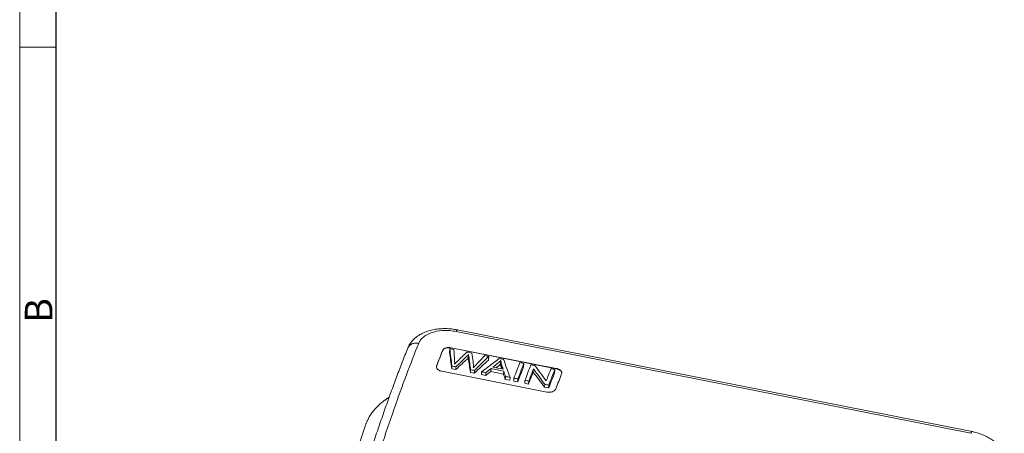
# Model space of a CAD drawing. Units: millimetres. Extents: x 11 to 3766, y 29 to 892.
# Drawn here: x 3339 to 3475, y 684 to 741 of the extents above; entities that cross this region are included whole.
import ezdxf

# ---------------------------------------------------------------- set-up
doc = ezdxf.new("R2010")
doc.units = ezdxf.units.MM
doc.header["$MEASUREMENT"] = 0
doc.layers.add('1', color=7, linetype='Continuous')
doc.layers.add('DIM', color=3, linetype='Continuous', lineweight=15)
doc.layers.add('图框', color=7, linetype='Continuous', lineweight=20)
doc.styles.add('Romans字体', font='romans.shx', dxfattribs={"width": 0.75})

# ---------------------------------------------------------------- blocks, each defined once
blk = doc.blocks.new('A4图框-NEW')
at = {"layer": '图框', "color": 1, "lineweight": 18}
blk.add_line((833.413, 690.535), (833.413, 480.535), dxfattribs=at)
at = {"layer": '图框', "lineweight": 30}
blk.add_line((836.913, 484.018), (836.913, 675.021), dxfattribs=at)
at = {"layer": '图框', "color": 6}
blk.add_line((836.913, 582.893), (833.413, 582.893), dxfattribs=at)
at = {"layer": '图框', "color": 6, "insert": (833.904, 556.375), "char_height": 2.652, "width": 2.55791, "attachment_point": 1, "rotation": 90, "style": 'Romans字体'}
blk.add_mtext('B', dxfattribs=at)

msp = doc.modelspace()

# ---------------------------------------------------------------- linework, layer by layer
at = {"layer": '1', "color": 7, "linetype": 'Continuous', "lineweight": 18}
for p, q in [((3398.99, 697.67), (3470.28, 683.58)), ((3470.45, 683.81), (3399.16, 697.91)), ((3397.13, 695.01), (3397.13, 695.04)), ((3398.12, 695.29), (3398.08, 694.79)), ((3398.33, 695.43), (3398.33, 695.4)), ((3412.87, 692.55), (3398.33, 695.43)), ((3398.33, 695.4), (3412.87, 692.52)), ((3400.71, 694.49), (3400.68, 694.01)), ((3403.52, 694.22), (3403.48, 693.72)), ((3396.3, 692.96), (3396.3, 692.93)), ((3398.41, 692.9), (3398.38, 692.51)), ((3398.97, 692.79), (3398.95, 692.4)), ((3405.17, 693.65), (3405.13, 693.16)), ((3408.38, 693.26), (3408.34, 692.76)), ((3397.03, 692.16), (3411.57, 689.28)), ((3398.95, 692.4), (3398.38, 692.51)), ((3401, 692.39), (3400.98, 692)), ((3401.51, 691.89), (3400.98, 692)), ((3401.38, 692.64), (3401.39, 692.71)), ((3401.54, 692.28), (3401.51, 691.89)), ((3402.53, 692.09), (3402.5, 691.7)), ((3403.09, 691.58), (3402.5, 691.7)), ((3403.12, 691.97), (3403.09, 691.58)), ((3403.83, 692.54), (3403.8, 692.12)), ((3405.56, 691.77), (3403.8, 692.12)), ((3405.59, 692.19), (3405.56, 691.77)), ((3405.83, 691.44), (3405.8, 691.04)), ((3409.71, 692.5), (3409.67, 692.03)), ((3412.66, 692.41), (3412.62, 691.91)), ((3412.87, 692.52), (3412.87, 692.55)), ((3406.43, 690.92), (3405.8, 691.04)), ((3406.46, 691.31), (3406.43, 690.92)), ((3407, 691.21), (3406.97, 690.81)), ((3407.53, 690.7), (3406.97, 690.81)), ((3407.55, 691.1), (3407.53, 690.7)), ((3408.53, 690.9), (3408.5, 690.51)), ((3409.03, 690.4), (3408.5, 690.51)), ((3409.06, 690.8), (3409.03, 690.4)), ((3411.26, 690.36), (3411.24, 689.97)), ((3411.83, 690.25), (3411.81, 689.86)), ((3411.81, 689.86), (3411.24, 689.97)), ((3386.45, 684.7), (3377.65, 658.81))]:
    msp.add_line(p, q, dxfattribs=at)
for centre, major_axis, ratio, start_param, end_param in [((3390.7, 618.4), (-18.66, -94.34), 0.146739, 3.793606, 3.830456), ((3390.7, 618.4), (18.65, 94.29), 0.146739, 0.651918, 0.688788), ((3393.48, 617.85), (1.54, -98.26), 0.094861, 2.432401, 2.46881), ((3395.2, 617.51), (-42.82, -89.04), 0.379442, 3.891858, 3.928267), ((3401.93, 616.18), (18.65, 94.29), 0.146739, 0.652479, 0.688889), ((3396.54, 617.24), (-52.67, -86.32), 0.436734, 3.978803, 3.989825), ((3401.21, 616.32), (11.58, -100.08), 0.191367, 2.391401, 2.402424), ((3403.43, 615.88), (18.65, 94.29), 0.146739, 0.66028, 0.688889), ((3407.39, 615.1), (40.76, -103.63), 0.352175, 2.230725, 2.259334), ((3406.21, 615.33), (18.65, 94.29), 0.146739, 0.652479, 0.688889), ((3407.18, 615.14), (18.66, 94.34), 0.146739, 0.652013, 0.688864)]:
    msp.add_ellipse(centre, major_axis=major_axis, ratio=ratio, start_param=start_param, end_param=end_param, dxfattribs=at)
for points, degree, knots in [([(3399.23, 697.89), (3399.09, 697.92), (3398.67, 698), (3397.98, 698.07), (3397.16, 698.08), (3396.35, 698.02), (3395.57, 697.88), (3394.83, 697.65), (3394.13, 697.34), (3393.53, 696.96), (3393.04, 696.53), (3392.66, 696.07), (3392.42, 695.65), (3392.32, 695.39), (3392.29, 695.31)], 3, [0, 0, 0, 0, 0.0508, 0.144132, 0.237672, 0.331625, 0.426338, 0.522114, 0.619058, 0.716599, 0.802126, 0.884317, 0.963701, 1, 1, 1, 1]), ([(3393.81, 696.04), (3393.87, 696.16), (3394, 696.43), (3394.36, 696.83), (3394.92, 697.23), (3395.79, 697.61), (3396.91, 697.82), (3398.05, 697.83), (3398.71, 697.72), (3398.99, 697.67)], 3, [0, 0, 0, 0, 0.097555, 0.213841, 0.348995, 0.503227, 0.709326, 0.875128, 1, 1, 1, 1]), ([(3399.16, 697.91), (3399.15, 697.91), (3399.15, 697.91), (3399.12, 697.9), (3399.11, 697.88), (3399.08, 697.85), (3399.06, 697.82), (3399.03, 697.76), (3399.01, 697.72), (3398.99, 697.67)], 3, [0, 0, 0, 0, 0.176277, 0.176277, 0.450851, 0.450851, 0.725426, 0.725426, 1, 1, 1, 1]), ([(3393.81, 696.04), (3393.71, 696.05), (3393.62, 696.06), (3393.43, 696.07), (3393.34, 696.07), (3393.16, 696.04), (3393.07, 696.02), (3392.91, 695.97), (3392.83, 695.93), (3392.69, 695.85), (3392.62, 695.8), (3392.5, 695.69), (3392.45, 695.63), (3392.37, 695.52), (3392.34, 695.46), (3392.31, 695.4)], 3, [0, 0, 0, 0, 0.145706, 0.145706, 0.291412, 0.291412, 0.437119, 0.437119, 0.582825, 0.582825, 0.728531, 0.728531, 0.874237, 0.874237, 1, 1, 1, 1]), ([(3392.31, 695.39), (3392.18, 695.06), (3391.79, 694.09), (3391.14, 692.41), (3390.36, 690.33), (3389.58, 688.17), (3388.79, 685.93), (3387.99, 683.61), (3387.19, 681.21), (3386.39, 678.74), (3385.58, 676.2), (3384.79, 673.64), (3384.19, 671.66), (3383.86, 670.56), (3383.79, 670.31)], 3, [0, 0, 0, 0, 0.048868, 0.14218, 0.235419, 0.328584, 0.421687, 0.514738, 0.607744, 0.700712, 0.793647, 0.886554, 0.974534, 1, 1, 1, 1]), ([(3397.13, 695.04), (3397.14, 695.08), (3397.16, 695.12), (3397.22, 695.19), (3397.25, 695.22), (3397.33, 695.28), (3397.37, 695.31), (3397.47, 695.36), (3397.52, 695.38), (3397.63, 695.41), (3397.69, 695.43), (3397.81, 695.45), (3397.87, 695.46), (3398.07, 695.47), (3398.2, 695.46), (3398.33, 695.43)], 3, [0, 0, 0, 0, 0.125, 0.125, 0.25, 0.25, 0.375, 0.375, 0.5, 0.5, 0.625, 0.625, 0.75, 0.75, 1, 1, 1, 1]), ([(3397.13, 695.01), (3397.13, 695.03), (3397.15, 695.06), (3397.18, 695.11), (3397.21, 695.14), (3397.24, 695.17), (3397.27, 695.2), (3397.33, 695.25), (3397.42, 695.31), (3397.58, 695.37), (3397.76, 695.41), (3397.95, 695.43), (3398.15, 695.43), (3398.27, 695.41), (3398.33, 695.4)], 3, [0, 0, 0, 0, 0.059561, 0.112377, 0.158445, 0.197764, 0.230333, 0.256152, 0.389029, 0.506683, 0.636252, 0.761573, 0.882774, 1, 1, 1, 1]), ([(3398.79, 693.15), (3398.8, 693.31), (3398.8, 693.47), (3398.75, 694.15), (3398.72, 694.66), (3398.69, 695.18)], 3, [0, 0, 0, 0, 0.23988, 0.23988, 1, 1, 1, 1]), ([(3400.49, 694.82), (3400.04, 694.39), (3399.59, 693.95), (3399.1, 693.48), (3398.99, 693.36), (3398.79, 693.15)], 3, [0, 0, 0, 0, 0.932217, 0.932217, 1, 1, 1, 1]), ([(3398.97, 692.79), (3399.48, 693.28), (3399.99, 693.77), (3400.56, 694.33), (3400.63, 694.4), (3400.71, 694.49)], 3, [0, 0, 0, 0, 0.886377, 0.886377, 1, 1, 1, 1]), ([(3400.71, 694.49), (3400.71, 694.46), (3400.73, 694.37), (3400.84, 693.61), (3400.92, 693), (3401, 692.39)], 3, [0, 0, 0, 0, 0.200828, 0.200828, 1, 1, 1, 1]), ([(3401.38, 692.64), (3401.4, 692.89), (3401.39, 693.17), (3401.28, 693.88), (3401.22, 694.28), (3401.16, 694.69)], 3, [0, 0, 0, 0, 0.426665, 0.426665, 1, 1, 1, 1]), ([(3402.96, 694.33), (3402.56, 693.91), (3402.16, 693.49), (3401.62, 692.91), (3401.49, 692.77), (3401.38, 692.64)], 3, [0, 0, 0, 0, 0.723089, 0.723089, 1, 1, 1, 1]), ([(3397.03, 692.16), (3396.97, 692.17), (3396.91, 692.19), (3396.79, 692.23), (3396.73, 692.25), (3396.63, 692.31), (3396.58, 692.34), (3396.49, 692.4), (3396.45, 692.44), (3396.35, 692.55), (3396.3, 692.63), (3396.26, 692.8), (3396.27, 692.88), (3396.3, 692.96)], 3, [0, 0, 0, 0, 0.125, 0.125, 0.25, 0.25, 0.375, 0.375, 0.5, 0.5, 0.75, 0.75, 1, 1, 1, 1]), ([(3396.27, 692.79), (3396.27, 692.81), (3396.27, 692.85), (3396.29, 692.9), (3396.3, 692.93)], 3, [0, 0, 0, 0, 0.269242, 1, 1, 1, 1]), ([(3400.68, 694.01), (3400.65, 693.98), (3400.61, 693.94), (3400.54, 693.88), (3400.51, 693.84), (3400.46, 693.8), (3400.45, 693.79), (3400.44, 693.78), (3400.41, 693.75), (3400.35, 693.69), (3400.15, 693.51), (3399.96, 693.35), (3399.53, 692.94), (3399.24, 692.67), (3398.95, 692.4)], 3, [0, 0, 0, 0, 0.0625, 0.0625, 0.125, 0.125, 0.140625, 0.140625, 0.15625, 0.1875, 0.25, 0.5, 0.5, 1, 1, 1, 1]), ([(3400.98, 692), (3400.93, 692.34), (3400.88, 692.68), (3400.8, 693.18), (3400.78, 693.35), (3400.75, 693.56), (3400.74, 693.6), (3400.73, 693.68), (3400.72, 693.72), (3400.71, 693.8), (3400.7, 693.85), (3400.69, 693.91), (3400.69, 693.93), (3400.68, 693.96), (3400.68, 693.97), (3400.68, 693.99), (3400.68, 694), (3400.68, 694.01), (3400.68, 694.01)], 3, [0, 0, 0, 0, 0.5, 0.5, 0.75, 0.75, 0.8125, 0.8125, 0.875, 0.875, 0.9375, 0.9375, 0.96875, 0.96875, 0.984375, 0.992188, 0.992188, 1, 1, 1, 1]), ([(3404.08, 692.74), (3404.31, 692.92), (3404.55, 693.1), (3404.93, 693.4), (3405.06, 693.52), (3405.17, 693.65)], 3, [0, 0, 0, 0, 0.608147, 0.608147, 1, 1, 1, 1]), ([(3405.13, 693.16), (3405.06, 693.09), (3404.98, 693.01), (3404.85, 692.9), (3404.81, 692.86), (3404.75, 692.82), (3404.74, 692.81), (3404.71, 692.8), (3404.68, 692.77), (3404.61, 692.72), (3404.55, 692.68), (3404.52, 692.65)], 3, [0, 0, 0, 0, 0.423213, 0.423213, 0.63482, 0.63482, 0.687722, 0.687722, 0.740623, 0.846426, 1, 1, 1, 1]), ([(3405.32, 692.49), (3405.31, 692.53), (3405.3, 692.56), (3405.28, 692.62), (3405.27, 692.65), (3405.26, 692.69), (3405.25, 692.72), (3405.23, 692.79), (3405.21, 692.83), (3405.19, 692.93), (3405.17, 692.98), (3405.15, 693.07), (3405.14, 693.12), (3405.13, 693.16)], 3, [0, 0, 0, 0, 0.158205, 0.158205, 0.263429, 0.263429, 0.368654, 0.368654, 0.579102, 0.579102, 0.789551, 0.789551, 1, 1, 1, 1]), ([(3405.17, 693.65), (3405.19, 693.52), (3405.23, 693.35), (3405.36, 692.91), (3405.43, 692.69), (3405.5, 692.46)], 3, [0, 0, 0, 0, 0.476832, 0.476832, 1, 1, 1, 1]), ([(3412.87, 692.55), (3412.94, 692.54), (3413, 692.53), (3413.12, 692.49), (3413.18, 692.46), (3413.28, 692.41), (3413.33, 692.38), (3413.42, 692.32), (3413.46, 692.28), (3413.56, 692.18), (3413.6, 692.1), (3413.64, 691.94), (3413.64, 691.86), (3413.61, 691.78)], 3, [0, 0, 0, 0, 0.125, 0.125, 0.25, 0.25, 0.375, 0.375, 0.5, 0.5, 0.75, 0.75, 1, 1, 1, 1]), ([(3412.87, 692.52), (3412.9, 692.51), (3412.95, 692.5), (3413.03, 692.48), (3413.1, 692.46), (3413.18, 692.43), (3413.25, 692.39), (3413.32, 692.35), (3413.38, 692.31), (3413.44, 692.27), (3413.5, 692.2), (3413.58, 692.11), (3413.62, 692), (3413.63, 691.92), (3413.63, 691.89), (3413.63, 691.88)], 3, [0, 0, 0, 0, 0.060123, 0.121148, 0.183093, 0.245973, 0.309801, 0.374593, 0.440362, 0.50712, 0.57488, 0.711007, 0.864737, 0.978111, 1, 1, 1, 1]), ([(3412.78, 689.7), (3412.76, 689.66), (3412.74, 689.63), (3412.69, 689.55), (3412.65, 689.52), (3412.58, 689.45), (3412.53, 689.43), (3412.44, 689.37), (3412.39, 689.35), (3412.27, 689.31), (3412.22, 689.29), (3412.09, 689.27), (3412.03, 689.26), (3411.84, 689.25), (3411.7, 689.26), (3411.57, 689.28)], 3, [0, 0, 0, 0, 0.125, 0.125, 0.25, 0.25, 0.375, 0.375, 0.5, 0.5, 0.625, 0.625, 0.75, 0.75, 1, 1, 1, 1]), ([(3389.7, 688.55), (3388.85, 688.03), (3386.95, 686.16), (3386.45, 684.7)], 2, [0, 0, 0, 0.356991, 1, 1, 1]), ([(3470.28, 683.58), (3470.3, 683.62), (3470.32, 683.66), (3470.35, 683.72), (3470.37, 683.75), (3470.4, 683.79), (3470.42, 683.8), (3470.44, 683.81), (3470.45, 683.81), (3470.45, 683.81)], 3, [0, 0, 0, 0, 0.271453, 0.271453, 0.542907, 0.542907, 0.81436, 0.81436, 1, 1, 1, 1]), ([(3474.91, 679.72), (3474.92, 679.82), (3474.92, 680.1), (3474.82, 680.58), (3474.61, 681.13), (3474.29, 681.64), (3473.88, 682.13), (3473.38, 682.57), (3472.78, 682.97), (3472.1, 683.31), (3471.38, 683.58), (3470.8, 683.74), (3470.47, 683.81), (3470.39, 683.82)], 3, [0, 0, 0, 0, 0.045685, 0.13976, 0.234103, 0.330629, 0.430795, 0.535179, 0.64313, 0.753094, 0.863382, 0.9677, 1, 1, 1, 1])]:
    msp.add_open_spline(points, degree=degree, knots=knots, dxfattribs=at)
for points in [[(3388.62, 681.68), (3389.21, 683.47), (3390.39, 686.93), (3392.12, 691.73), (3393.25, 694.65), (3393.81, 696.04)], [(3398.12, 695.29), (3398.21, 694.49), (3398.31, 693.7), (3398.41, 692.9)], [(3398.69, 695.18), (3398.5, 695.21), (3398.31, 695.25), (3398.12, 695.29)], [(3401.16, 694.69), (3400.94, 694.73), (3400.71, 694.78), (3400.49, 694.82)], [(3401.54, 692.28), (3402.2, 692.93), (3402.86, 693.58), (3403.52, 694.22)], [(3403.52, 694.22), (3403.33, 694.26), (3403.14, 694.3), (3402.96, 694.33)], [(3398.41, 692.9), (3398.6, 692.87), (3398.78, 692.83), (3398.97, 692.79)], [(3404.97, 693.93), (3404.15, 693.32), (3403.34, 692.7), (3402.53, 692.09)], [(3405.57, 693.82), (3405.37, 693.86), (3405.17, 693.9), (3404.97, 693.93)], [(3406.46, 691.31), (3406.16, 692.15), (3405.86, 692.98), (3405.57, 693.82)], [(3407.82, 693.37), (3407.55, 692.65), (3407.27, 691.93), (3407, 691.21)], [(3407.55, 691.1), (3407.83, 691.82), (3408.1, 692.54), (3408.38, 693.26)], [(3408.38, 693.26), (3408.19, 693.3), (3408.01, 693.33), (3407.82, 693.37)], [(3409.35, 693.07), (3409.08, 692.35), (3408.8, 691.62), (3408.53, 690.9)], [(3409.92, 692.96), (3409.73, 692.99), (3409.54, 693.03), (3409.35, 693.07)], [(3411.48, 690.82), (3410.96, 691.53), (3410.44, 692.24), (3409.92, 692.96)], [(3401, 692.39), (3401.18, 692.36), (3401.36, 692.32), (3401.54, 692.28)], [(3402.53, 692.09), (3402.73, 692.05), (3402.92, 692.01), (3403.12, 691.97)], [(3403.12, 691.97), (3403.36, 692.16), (3403.59, 692.35), (3403.83, 692.54)], [(3403.83, 692.54), (3404.42, 692.42), (3405, 692.31), (3405.59, 692.19)], [(3405.5, 692.46), (3405.03, 692.55), (3404.55, 692.64), (3404.08, 692.74)], [(3405.59, 692.19), (3405.67, 691.94), (3405.75, 691.69), (3405.83, 691.44)], [(3405.83, 691.44), (3406.04, 691.4), (3406.25, 691.35), (3406.46, 691.31)], [(3409.06, 690.8), (3409.27, 691.37), (3409.49, 691.93), (3409.71, 692.5)], [(3409.71, 692.5), (3410.23, 691.79), (3410.74, 691.07), (3411.26, 690.36)], [(3412.13, 692.52), (3411.91, 691.95), (3411.69, 691.39), (3411.48, 690.82)], [(3411.83, 690.25), (3412.11, 690.97), (3412.38, 691.69), (3412.66, 692.41)], [(3412.66, 692.41), (3412.48, 692.45), (3412.3, 692.48), (3412.13, 692.52)], [(3407, 691.21), (3407.18, 691.17), (3407.37, 691.13), (3407.55, 691.1)], [(3408.53, 690.9), (3408.7, 690.87), (3408.88, 690.83), (3409.06, 690.8)], [(3411.26, 690.36), (3411.45, 690.32), (3411.64, 690.29), (3411.83, 690.25)]]:
    msp.add_open_spline(points, degree=3, dxfattribs=at)

# ---------------------------------------------------------------- block references
at = {"layer": 'DIM', "xscale": 1.440000000000053, "yscale": 1.440000000000053, "zscale": 1.440000000000053}
msp.add_blockref('A4图框-NEW', (2138.44, -102.31), dxfattribs=at)

doc.saveas('drawing.dxf')
